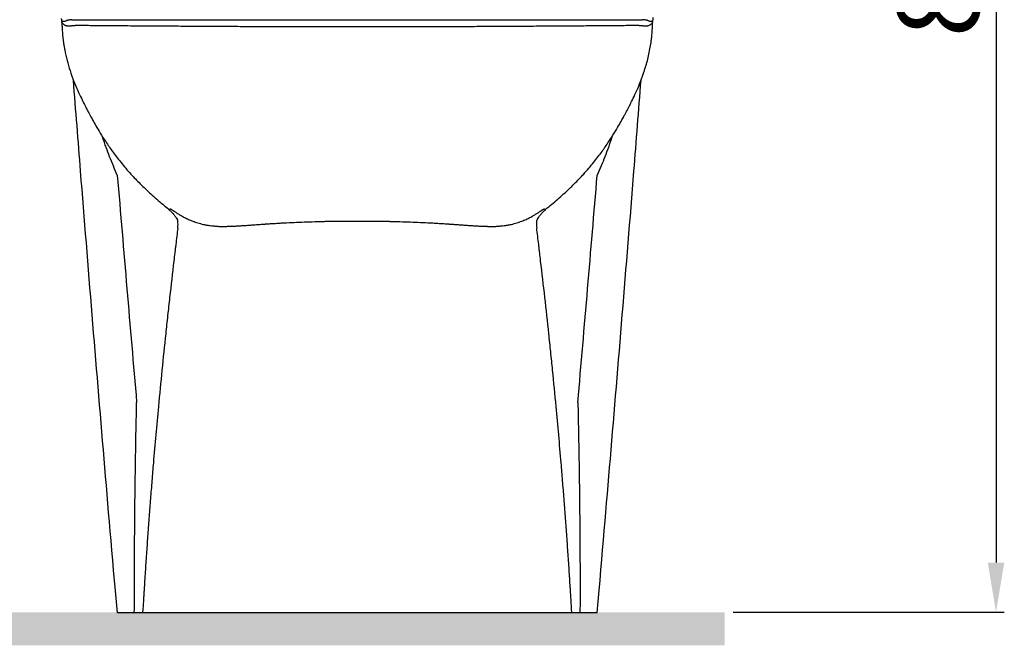
# Model space of a CAD drawing. Units: millimetres. Extents: x -170 to 3532, y -85 to 3925.
# Drawn here: x 198 to 794, y 2872 to 3250 of the extents above; entities that cross this region are included whole.
import ezdxf

# ---------------------------------------------------------------- set-up
doc = ezdxf.new("R2010")
doc.units = ezdxf.units.MM
doc.header["$LTSCALE"] = 70
doc.layers.add('1', color=7, linetype='Continuous')
doc.styles.add('ISO Proportional', font='isocpeur.ttf')
doc.dimstyles.new('BİEN_kat$0', dxfattribs={"dimscale": 0, "dimtxt": 50, "dimasz": 30, "dimexe": 5, "dimexo": 5, "dimgap": 10, "dimtad": 1, "dimdec": 0, "dimzin": 9, "dimdsep": 46, "dimtxsty": 'ISO Proportional', "dimcen": 5, "dimadec": 1, "dimazin": 2, "dimtfac": 1, "dimtdec": 0, "dimtofl": 0, "dimtmove": 0, "dimatfit": 2, "dimfxl": 1, "dimtolj": 1, "dimtzin": 0, "dimarcsym": 1})

# ---------------------------------------------------------------- blocks, each defined once
blk = doc.blocks.new('*D143')
at = {"color": 0, "linetype": 'ByBlock', "lineweight": -2, "transparency": 16777216}
for p, q in [((403.42, 3700.64), (793.68, 3700.64)), ((788.68, 3670.64), (788.68, 2921.67)), ((629.53, 2891.67), (793.68, 2891.67))]:
    blk.add_line(p, q, dxfattribs=at)
at = {"color": 0, "linetype": 'ByBlock', "transparency": 16777216}
for points in [[(783.68, 3670.64), (793.68, 3670.64), (788.68, 3700.64)], [(783.68, 2921.67), (793.68, 2921.67), (788.68, 2891.67)]]:
    blk.add_solid(points, dxfattribs=at)
at = {"layer": 'Defpoints', "color": 0, "linetype": 'ByBlock', "transparency": 16777216}
for p in [(398.42, 3700.64, 0), (624.53, 2891.67, 0), (788.68, 2891.67)]:
    blk.add_point(p, dxfattribs=at)
at = {"color": 0, "linetype": 'ByBlock', "lineweight": 13, "transparency": 16777216, "insert": (753.68, 3296.15), "char_height": 50, "attachment_point": 5, "rotation": 90, "style": 'ISO Proportional'}
blk.add_mtext('\\A1;810', dxfattribs=at)

msp = doc.modelspace()

# ---------------------------------------------------------------- hatches: boundary and pattern name
at = {"linetype": 'ByBlock', "lineweight": -2}
msp.add_hatch(color=0, dxfattribs=at).paths.add_polyline_path([(624.53, 2871.67), (624.53, 2891.67), (175.65, 2891.67), (175.65, 2871.67)])

# ---------------------------------------------------------------- linework, layer by layer
at = {"color": 0, "linetype": 'ByBlock', "lineweight": -2}
for p, q in [((229.4, 3250.07), (574.75, 3250.07)), ((547.25, 2891.39), (256.9, 2891.39))]:
    msp.add_line(p, q, dxfattribs=at)
at = {"layer": '1', "color": 0, "linetype": 'ByBlock', "lineweight": -2}
for centre, major_axis, start_param, end_param in [((273.6, 3126.44), (-19.27, -5.34), 2.752654, 2.971499), ((530.54, 3126.44), (-19.27, 5.34), 0.170061, 0.388938)]:
    msp.add_ellipse(centre, major_axis=major_axis, ratio=0.998661, start_param=start_param, end_param=end_param, dxfattribs=at)
for points, knots in [([(222.95, 3250.95), (222.95, 3250.88), (222.96, 3250.69), (223.01, 3250.27), (223.06, 3249.91), (223.13, 3249.64), (223.14, 3249.62)], [0, 0, 0, 0, 0.27558, 0.661744, 0.972818, 1, 1, 1, 1]), ([(225.87, 3249.39), (225.74, 3249.31), (225.61, 3249.24), (225.21, 3249.11), (224.93, 3249.06), (224.46, 3249.03), (224.25, 3249.05), (223.96, 3249.11), (223.86, 3249.14), (223.62, 3249.23), (223.49, 3249.3), (223.29, 3249.44), (223.22, 3249.51), (223.16, 3249.6), (223.14, 3249.62), (223.14, 3249.64)], [0, 0, 0, 0, 0.117295, 0.117295, 0.303096, 0.303096, 0.481035, 0.481035, 0.586578, 0.586578, 0.762338, 0.762338, 0.927127, 0.927127, 1, 1, 1, 1]), ([(223.14, 3249.62), (223.15, 3249.61), (223.17, 3249.54), (223.23, 3249.27), (223.26, 3248.91), (223.31, 3248.1)], [0, 0, 0, 0, 0.01055, 0.550197, 1, 1, 1, 1]), ([(228.04, 3246.19), (227.97, 3246.18), (227.91, 3246.17), (227.81, 3246.16), (227.78, 3246.16), (227.71, 3246.15), (227.68, 3246.15), (227.51, 3246.15), (227.37, 3246.15), (227.09, 3246.17), (226.94, 3246.19), (226.72, 3246.22), (226.64, 3246.23), (226.5, 3246.26), (226.43, 3246.27), (226.28, 3246.31), (226.21, 3246.32), (226.07, 3246.36), (225.87, 3246.42), (225.54, 3246.54), (225.3, 3246.66), (225.07, 3246.78), (224.96, 3246.84), (224.64, 3247.05), (224.45, 3247.19), (224.19, 3247.43), (224.1, 3247.5), (223.95, 3247.67), (223.88, 3247.75), (223.75, 3247.91), (223.69, 3247.99), (223.58, 3248.15), (223.53, 3248.23), (223.44, 3248.38), (223.4, 3248.45), (223.35, 3248.55), (223.34, 3248.58), (223.31, 3248.64), (223.3, 3248.67), (223.28, 3248.72), (223.27, 3248.75), (223.27, 3248.77)], [0, 0, 0, 0, 0.0296033, 0.0296033, 0.044405, 0.044405, 0.0592066, 0.0592066, 0.1184133, 0.1184133, 0.1776199, 0.1776199, 0.2072232, 0.2072232, 0.2368265, 0.2368265, 0.2664298, 0.2664298, 0.2960331, 0.3552398, 0.4144464, 0.4144464, 0.473653, 0.473653, 0.5920663, 0.5920663, 0.6512729, 0.6512729, 0.7104795, 0.7104795, 0.7696862, 0.7696862, 0.8288928, 0.8288928, 0.8880994, 0.8880994, 0.9177028, 0.9177028, 0.9473061, 0.9473061, 0.9823813, 0.9823813, 0.9823813, 0.9823813]), ([(223.31, 3248.1), (223.33, 3247.18), (223.41, 3245.36), (223.56, 3242.81), (223.76, 3240.47), (224, 3238.31), (224.29, 3236.17), (224.62, 3234.06), (225.25, 3230.5), (226.36, 3225.57), (228.23, 3219.17), (230.43, 3213.06), (232.77, 3207.48), (234.93, 3202.84), (236.55, 3199.55), (237.68, 3197.35), (238.37, 3196.02), (238.97, 3194.88), (239.65, 3193.6), (240.61, 3191.81), (242.06, 3189.17), (244.06, 3185.63), (246.67, 3181.24), (249.97, 3176.03), (254.07, 3170.09), (259.11, 3163.53), (264.72, 3157), (270.82, 3150.64), (277.28, 3144.54), (283.1, 3139.45), (286.79, 3136.47), (288.03, 3135.49)], [0, 0, 0, 0, 0.020741, 0.040855, 0.057238, 0.073446, 0.089545, 0.105536, 0.12142, 0.170633, 0.218778, 0.270906, 0.316264, 0.354566, 0.385799, 0.398757, 0.40994, 0.419347, 0.427792, 0.442446, 0.464984, 0.495396, 0.533664, 0.57977, 0.633715, 0.695519, 0.765162, 0.8265, 0.892895, 0.964491, 1, 1, 1, 1]), ([(229.4, 3250.07), (229.22, 3250.06), (229.05, 3250.05), (228.73, 3250.03), (228.58, 3250.02), (228.16, 3249.98), (227.9, 3249.96), (227.46, 3249.9), (227.27, 3249.88), (227.02, 3249.83), (226.94, 3249.81), (226.83, 3249.79), (226.8, 3249.78), (226.73, 3249.77), (226.57, 3249.73), (226.45, 3249.69), (226.28, 3249.62), (226.21, 3249.59), (226.12, 3249.55), (226.09, 3249.53), (226.04, 3249.5), (226.02, 3249.49), (225.95, 3249.45), (225.91, 3249.42), (225.87, 3249.39)], [0, 0, 0, 0, 0.0625, 0.0625, 0.125, 0.125, 0.25, 0.25, 0.375, 0.375, 0.4375, 0.4375, 0.46875, 0.46875, 0.5, 0.625, 0.625, 0.75, 0.75, 0.8125, 0.8125, 0.875, 0.875, 1, 1, 1, 1]), ([(516.11, 3135.49), (517.35, 3136.47), (521.04, 3139.45), (526.86, 3144.54), (533.32, 3150.64), (539.41, 3157), (545.02, 3163.53), (550.06, 3170.09), (554.17, 3176.03), (557.47, 3181.24), (560.08, 3185.63), (562.08, 3189.17), (563.53, 3191.81), (564.55, 3193.71), (565.38, 3195.28), (566.25, 3196.94), (567.51, 3199.39), (569.21, 3202.84), (571.37, 3207.48), (573.71, 3213.06), (576.11, 3219.72), (578.26, 3227.31), (579.51, 3233.66), (580.13, 3238.25), (580.43, 3241.02), (580.67, 3244.22), (580.8, 3246.6), (580.83, 3248.02), (580.93, 3249.56)], [0, 0, 0, 0, 0.035506, 0.107095, 0.173484, 0.234816, 0.304453, 0.366251, 0.420191, 0.466292, 0.504557, 0.534966, 0.557502, 0.572154, 0.583537, 0.597262, 0.614144, 0.645374, 0.683672, 0.729026, 0.781149, 0.842598, 0.905771, 0.925986, 0.946373, 0.968082, 0.99784, 1, 1, 1, 1]), ([(578.26, 3249.39), (578.23, 3249.42), (578.19, 3249.45), (578.12, 3249.49), (578.1, 3249.5), (578.05, 3249.53), (578.02, 3249.55), (577.93, 3249.59), (577.86, 3249.62), (577.73, 3249.67), (577.69, 3249.69), (577.61, 3249.71), (577.58, 3249.72), (577.53, 3249.74), (577.44, 3249.76), (577.34, 3249.78), (577.2, 3249.81), (577.12, 3249.83), (576.87, 3249.88), (576.68, 3249.9), (576.24, 3249.96), (575.98, 3249.98), (575.56, 3250.02), (575.41, 3250.03), (575.09, 3250.05), (574.92, 3250.06), (574.74, 3250.07)], [0, 0, 0, 0, 0.125, 0.125, 0.1875, 0.1875, 0.25, 0.25, 0.375, 0.375, 0.4375, 0.4375, 0.46875, 0.46875, 0.5, 0.5625, 0.5625, 0.625, 0.625, 0.75, 0.75, 0.875, 0.875, 0.9375, 0.9375, 1, 1, 1, 1]), ([(580.88, 3248.8), (580.87, 3248.77), (580.86, 3248.73), (580.84, 3248.67), (580.82, 3248.64), (580.8, 3248.58), (580.78, 3248.55), (580.74, 3248.45), (580.7, 3248.38), (580.61, 3248.23), (580.56, 3248.15), (580.45, 3247.99), (580.39, 3247.91), (580.26, 3247.75), (580.19, 3247.67), (580.03, 3247.51), (579.95, 3247.43), (579.69, 3247.19), (579.5, 3247.05), (579.18, 3246.84), (579.07, 3246.78), (578.84, 3246.66), (578.6, 3246.54), (578.34, 3246.45), (578.13, 3246.38), (578.07, 3246.36), (577.93, 3246.32), (577.86, 3246.31), (577.71, 3246.27), (577.64, 3246.26), (577.49, 3246.23), (577.42, 3246.22), (577.2, 3246.19), (577.05, 3246.17), (576.77, 3246.15), (576.62, 3246.15), (576.46, 3246.15), (576.42, 3246.15), (576.36, 3246.16), (576.33, 3246.16), (576.23, 3246.17), (576.17, 3246.18), (576.1, 3246.19)], [0, 0, 0, 0, 0.05247, 0.05247, 0.08208, 0.08208, 0.11169, 0.11169, 0.170911, 0.170911, 0.230132, 0.230132, 0.289352, 0.289352, 0.348573, 0.348573, 0.407794, 0.407794, 0.526235, 0.526235, 0.585456, 0.585456, 0.644676, 0.703897, 0.703897, 0.733507, 0.733507, 0.763117, 0.763117, 0.792728, 0.792728, 0.822338, 0.822338, 0.881559, 0.881559, 0.940779, 0.940779, 0.955585, 0.955585, 0.97039, 0.97039, 1, 1, 1, 1]), ([(580.92, 3249.39), (580.5, 3249.22), (580.41, 3249.18), (580.15, 3249.1), (579.96, 3249.06), (579.56, 3249.04), (579.35, 3249.05), (578.89, 3249.12), (578.67, 3249.18), (578.41, 3249.31), (578.34, 3249.34), (578.26, 3249.39)], [0.2855289, 0.2855289, 0.2855289, 0.2855289, 0.4023441, 0.4023441, 0.5905633, 0.5905633, 0.7672756, 0.7672756, 0.9305419, 0.9305419, 1, 1, 1, 1]), ([(580.89, 3248.83), (580.89, 3248.82), (580.88, 3248.82), (580.88, 3248.81), (580.88, 3248.8), (580.88, 3248.8)], [0, 0, 0, 0, 0.649241, 0.649241, 1, 1, 1, 1]), ([(580.93, 3249.56), (580.95, 3249.61), (581.07, 3249.98), (581.14, 3250.55), (581.19, 3251.07), (581.19, 3251.33), (581.19, 3251.37)], [0, 0, 0, 0, 0.069802, 0.455336, 0.911675, 1, 1, 1, 1]), ([(232.57, 3246.58), (232.38, 3246.57), (232.19, 3246.56), (231.84, 3246.54), (231.67, 3246.54), (231.42, 3246.52), (231.34, 3246.52), (231.19, 3246.51), (231.11, 3246.51), (230.89, 3246.49), (230.75, 3246.48), (230.35, 3246.46), (230.11, 3246.44), (229.79, 3246.41), (229.68, 3246.4), (229.54, 3246.38), (229.5, 3246.38), (229.41, 3246.37), (229.19, 3246.35), (229.01, 3246.33), (228.81, 3246.3), (228.75, 3246.29), (228.64, 3246.28), (228.59, 3246.27), (228.43, 3246.25), (228.34, 3246.23), (228.18, 3246.21), (228.11, 3246.2), (228.04, 3246.19)], [0, 0, 0, 0, 0.0625, 0.0625, 0.125, 0.125, 0.15625, 0.15625, 0.1875, 0.1875, 0.25, 0.25, 0.375, 0.375, 0.4375, 0.4375, 0.46875, 0.46875, 0.5, 0.625, 0.625, 0.6875, 0.6875, 0.75, 0.75, 0.875, 0.875, 1, 1, 1, 1]), ([(402.07, 3245.8), (400.15, 3245.8), (398.23, 3245.8), (395.35, 3245.8), (394.39, 3245.8), (392.47, 3245.8), (391.51, 3245.8), (389.6, 3245.8), (388.64, 3245.79), (386.72, 3245.79), (385.76, 3245.79), (383.85, 3245.79), (382.89, 3245.79), (380.98, 3245.79), (380.03, 3245.79), (378.12, 3245.79), (377.17, 3245.79), (375.26, 3245.79), (374.31, 3245.79), (371.46, 3245.79), (369.57, 3245.79), (365.78, 3245.8), (363.89, 3245.8), (361.05, 3245.81), (360.11, 3245.81), (358.22, 3245.81), (357.28, 3245.82), (354.46, 3245.82), (352.58, 3245.83), (348.83, 3245.84), (346.95, 3245.85), (343.21, 3245.86), (341.34, 3245.87), (337.62, 3245.88), (335.75, 3245.89), (330.18, 3245.91), (326.47, 3245.93), (321.86, 3245.95), (320.93, 3245.96), (319.09, 3245.97), (318.17, 3245.97), (315.41, 3245.99), (313.57, 3246), (309.9, 3246.02), (308.07, 3246.03), (305.78, 3246.04), (305.32, 3246.04), (304.41, 3246.05), (303.04, 3246.06), (301.67, 3246.07), (298.95, 3246.08), (297.14, 3246.09), (293.53, 3246.12), (291.73, 3246.13), (288.14, 3246.15), (286.35, 3246.16), (283.68, 3246.18), (282.79, 3246.18), (281.01, 3246.2), (280.13, 3246.2), (275.7, 3246.23), (272.18, 3246.25), (266.96, 3246.29), (265.23, 3246.3), (263.08, 3246.32), (262.43, 3246.32), (261.79, 3246.33), (261.36, 3246.33), (261.14, 3246.33), (260.07, 3246.34), (259.22, 3246.35), (256.68, 3246.37), (255, 3246.38), (252.52, 3246.4), (251.7, 3246.41), (250.07, 3246.42), (249.26, 3246.43), (247.66, 3246.44), (246.87, 3246.45), (245.69, 3246.46), (245.3, 3246.47), (244.82, 3246.47), (244.72, 3246.47), (244.53, 3246.47), (244.43, 3246.47), (244.14, 3246.48), (243.57, 3246.48), (243, 3246.49), (242.26, 3246.49), (241.89, 3246.5), (240.79, 3246.51), (240.08, 3246.51), (239.05, 3246.52), (238.71, 3246.53), (238.05, 3246.53), (237.72, 3246.53), (236.77, 3246.54), (236.17, 3246.54), (235.45, 3246.54), (235.31, 3246.54), (235.1, 3246.55), (235.03, 3246.55), (234.89, 3246.55), (234.82, 3246.55), (234.49, 3246.55), (234.23, 3246.55), (233.72, 3246.55), (233.48, 3246.55), (233.13, 3246.56), (233.02, 3246.56), (232.79, 3246.57), (232.68, 3246.57), (232.57, 3246.58)], [0, 0, 0, 0, 0.03125, 0.03125, 0.046875, 0.046875, 0.0625, 0.0625, 0.078125, 0.078125, 0.09375, 0.09375, 0.109375, 0.109375, 0.125, 0.125, 0.140625, 0.140625, 0.15625, 0.15625, 0.1875, 0.1875, 0.21875, 0.21875, 0.234375, 0.234375, 0.25, 0.25, 0.28125, 0.28125, 0.3125, 0.3125, 0.34375, 0.34375, 0.375, 0.375, 0.4375, 0.4375, 0.453125, 0.453125, 0.46875, 0.46875, 0.5, 0.5, 0.53125, 0.53125, 0.539063, 0.539063, 0.546875, 0.5625, 0.5625, 0.59375, 0.59375, 0.625, 0.625, 0.65625, 0.65625, 0.671875, 0.671875, 0.6875, 0.6875, 0.75, 0.75, 0.78125, 0.78125, 0.789063, 0.792969, 0.792969, 0.796875, 0.796875, 0.8125, 0.8125, 0.84375, 0.84375, 0.859375, 0.859375, 0.875, 0.875, 0.890625, 0.890625, 0.898438, 0.898438, 0.900391, 0.900391, 0.902344, 0.902344, 0.90625, 0.914063, 0.914063, 0.921875, 0.921875, 0.9375, 0.9375, 0.945313, 0.945313, 0.953125, 0.953125, 0.96875, 0.96875, 0.972656, 0.972656, 0.974609, 0.974609, 0.976563, 0.976563, 0.984375, 0.984375, 0.992188, 0.992188, 0.996094, 0.996094, 1, 1, 1, 1]), ([(571.57, 3246.58), (571.46, 3246.57), (571.35, 3246.57), (571.12, 3246.56), (571.01, 3246.56), (570.66, 3246.55), (570.42, 3246.55), (569.91, 3246.55), (569.65, 3246.55), (569.31, 3246.55), (569.25, 3246.55), (569.11, 3246.55), (569.04, 3246.55), (568.83, 3246.54), (568.69, 3246.54), (567.97, 3246.54), (567.37, 3246.54), (566.41, 3246.53), (566.09, 3246.53), (565.43, 3246.53), (565.09, 3246.52), (564.06, 3246.51), (563.35, 3246.51), (562.25, 3246.5), (561.88, 3246.49), (561.14, 3246.49), (560.57, 3246.48), (560, 3246.48), (559.71, 3246.47), (559.61, 3246.47), (559.42, 3246.47), (558.94, 3246.47), (558.45, 3246.46), (557.27, 3246.45), (556.48, 3246.44), (554.88, 3246.43), (554.07, 3246.42), (552.44, 3246.41), (551.62, 3246.4), (549.14, 3246.38), (547.46, 3246.37), (544.92, 3246.35), (544.06, 3246.34), (542.99, 3246.33), (542.78, 3246.33), (542.35, 3246.33), (541.71, 3246.32), (541.06, 3246.32), (538.91, 3246.3), (537.18, 3246.29), (531.96, 3246.25), (528.44, 3246.23), (524.01, 3246.2), (523.13, 3246.2), (521.35, 3246.18), (520.46, 3246.18), (517.79, 3246.16), (516, 3246.15), (512.41, 3246.13), (510.61, 3246.12), (507, 3246.09), (505.19, 3246.08), (502.46, 3246.07), (501.55, 3246.06), (500.19, 3246.05), (499.73, 3246.05), (498.82, 3246.04), (498.36, 3246.04), (496.07, 3246.03), (494.24, 3246.02), (490.57, 3246), (488.73, 3245.99), (485.97, 3245.97), (485.05, 3245.97), (483.21, 3245.96), (482.28, 3245.95), (477.67, 3245.93), (473.96, 3245.91), (468.39, 3245.89), (466.52, 3245.88), (462.79, 3245.87), (460.93, 3245.86), (457.19, 3245.85), (455.31, 3245.84), (451.56, 3245.83), (449.68, 3245.82), (446.86, 3245.82), (445.91, 3245.81), (444.03, 3245.81), (443.09, 3245.81), (440.25, 3245.8), (438.36, 3245.8), (434.57, 3245.79), (432.68, 3245.79), (429.83, 3245.79), (428.87, 3245.79), (426.97, 3245.79), (426.02, 3245.79), (424.11, 3245.79), (423.16, 3245.79), (421.25, 3245.79), (420.29, 3245.79), (418.38, 3245.79), (417.42, 3245.79), (415.5, 3245.79), (414.54, 3245.8), (412.62, 3245.8), (411.67, 3245.8), (409.75, 3245.8), (408.79, 3245.8), (405.91, 3245.8), (403.99, 3245.8), (402.07, 3245.8)], [0, 0, 0, 0, 0.003906, 0.003906, 0.007812, 0.007812, 0.015625, 0.015625, 0.023438, 0.023438, 0.025391, 0.025391, 0.027344, 0.027344, 0.03125, 0.03125, 0.046875, 0.046875, 0.054687, 0.054687, 0.0625, 0.0625, 0.078125, 0.078125, 0.085937, 0.085937, 0.09375, 0.097656, 0.097656, 0.099609, 0.099609, 0.101562, 0.109375, 0.109375, 0.125, 0.125, 0.140625, 0.140625, 0.15625, 0.15625, 0.1875, 0.1875, 0.203125, 0.203125, 0.207031, 0.207031, 0.210937, 0.21875, 0.21875, 0.25, 0.25, 0.3125, 0.3125, 0.328125, 0.328125, 0.34375, 0.34375, 0.375, 0.375, 0.40625, 0.40625, 0.4375, 0.4375, 0.453125, 0.453125, 0.460937, 0.460937, 0.46875, 0.46875, 0.5, 0.5, 0.53125, 0.53125, 0.546875, 0.546875, 0.5625, 0.5625, 0.625, 0.625, 0.65625, 0.65625, 0.6875, 0.6875, 0.71875, 0.71875, 0.75, 0.75, 0.765625, 0.765625, 0.78125, 0.78125, 0.8125, 0.8125, 0.84375, 0.84375, 0.859375, 0.859375, 0.875, 0.875, 0.890625, 0.890625, 0.90625, 0.90625, 0.921875, 0.921875, 0.9375, 0.9375, 0.953125, 0.953125, 0.96875, 0.96875, 1, 1, 1, 1]), ([(576.1, 3246.19), (576.03, 3246.2), (575.96, 3246.21), (575.79, 3246.23), (575.7, 3246.25), (575.55, 3246.27), (575.5, 3246.28), (575.39, 3246.29), (575.33, 3246.3), (575.13, 3246.33), (574.99, 3246.34), (574.78, 3246.37), (574.73, 3246.37), (574.64, 3246.38), (574.6, 3246.38), (574.45, 3246.4), (574.35, 3246.41), (574.03, 3246.44), (573.79, 3246.46), (573.39, 3246.48), (573.25, 3246.49), (573.03, 3246.51), (572.95, 3246.51), (572.79, 3246.52), (572.71, 3246.52), (572.47, 3246.54), (572.3, 3246.54), (571.94, 3246.56), (571.76, 3246.57), (571.57, 3246.58)], [0, 0, 0, 0, 0.125, 0.125, 0.25, 0.25, 0.3125, 0.3125, 0.375, 0.375, 0.5, 0.5, 0.53125, 0.53125, 0.5625, 0.5625, 0.625, 0.625, 0.75, 0.75, 0.8125, 0.8125, 0.84375, 0.84375, 0.875, 0.875, 0.9375, 0.9375, 1, 1, 1, 1]), ([(580.74, 3245.63), (580.74, 3245.63), (580.74, 3245.62), (580.74, 3245.63), (580.73, 3245.6), (580.74, 3245.61), (580.73, 3245.59), (580.73, 3245.59), (580.73, 3245.59), (580.73, 3245.59), (580.73, 3245.59), (580.73, 3245.59), (580.73, 3245.58), (580.73, 3245.59), (580.73, 3245.58), (580.73, 3245.58), (580.73, 3245.58), (580.73, 3245.58), (580.73, 3245.58), (580.73, 3245.58), (580.73, 3245.57), (580.73, 3245.58), (580.73, 3245.57), (580.73, 3245.57), (580.73, 3245.57), (580.73, 3245.57), (580.73, 3245.57), (580.73, 3245.57), (580.73, 3245.57), (580.73, 3245.57), (580.73, 3245.57), (580.73, 3245.57), (580.73, 3245.57), (580.73, 3245.57), (580.73, 3245.57), (580.73, 3245.57), (580.73, 3245.57), (580.73, 3245.57), (580.73, 3245.57), (580.73, 3245.57), (580.73, 3245.57), (580.73, 3245.57), (580.73, 3245.57), (580.73, 3245.57), (580.73, 3245.57), (580.73, 3245.57), (580.73, 3245.57), (580.73, 3245.57), (580.73, 3245.57), (580.73, 3245.57)], [0.195628766, 0.195628766, 0.195628766, 0.195628766, 0.196725949, 0.196725949, 0.198843368, 0.198843368, 0.200948141, 0.200948141, 0.201293987, 0.201293987, 0.201639396, 0.201639396, 0.201984371, 0.201984371, 0.202328911, 0.202328911, 0.202673019, 0.202673019, 0.203016696, 0.203016696, 0.203359943, 0.203359943, 0.20370276, 0.20370276, 0.20404515, 0.20404515, 0.204101531, 0.204101531, 0.204157897, 0.204157897, 0.204214249, 0.204214249, 0.204270587, 0.204270587, 0.204326911, 0.204326911, 0.204383221, 0.204383221, 0.204439516, 0.204439516, 0.204448792, 0.204448792, 0.204458068, 0.204458068, 0.204467343, 0.204467343, 0.204476618, 0.204476618, 0.204485893, 0.204485893, 0.204485893, 0.204485893]), ([(256.9, 2891.39), (253.7, 2927.33), (251.26, 2955.94), (246.42, 3013.55), (244.01, 3042.55), (239.27, 3100.55), (236.93, 3129.55), (233.17, 3176.87), (231.73, 3195.19), (230.3, 3213.5)], [0.003641, 0.003641, 0.003641, 0.003641, 0.2753825, 0.2753825, 0.550765, 0.550765, 0.8261476, 0.8261476, 1, 1, 1, 1]), ([(547.25, 2891.39), (550.49, 2928), (552.9, 2956.27), (557.72, 3013.55), (560.13, 3042.55), (564.87, 3100.55), (567.21, 3129.55), (570.97, 3176.87), (572.41, 3195.19), (573.83, 3213.5)], [0.0068121, 0.0068121, 0.0068121, 0.0068121, 0.2753825, 0.2753825, 0.550765, 0.550765, 0.8261476, 0.8261476, 1, 1, 1, 1]), ([(256.85, 3156.1), (255.21, 3159.8), (253.66, 3163.52), (251.48, 3169.14), (250.78, 3171.02), (249.75, 3173.85), (249.42, 3174.79), (248.76, 3176.69), (248.43, 3177.63), (248.01, 3178.87), (247.91, 3179.16), (247.82, 3179.45)], [0, 0, 0, 0, 0.481696, 0.481696, 0.722543, 0.722543, 0.842967, 0.842967, 0.963391, 0.963391, 1, 1, 1, 1]), ([(556.35, 3179.52), (556.23, 3179.19), (556.12, 3178.85), (555.68, 3177.56), (555.36, 3176.62), (554.7, 3174.73), (554.37, 3173.79), (553.35, 3170.97), (552.64, 3169.1), (550.46, 3163.49), (548.92, 3159.79), (547.29, 3156.1)], [0, 0, 0, 0, 0.042776, 0.042776, 0.162429, 0.162429, 0.282082, 0.282082, 0.521388, 0.521388, 1, 1, 1, 1]), ([(288, 3135.45), (288.01, 3135.41), (288.01, 3135.38), (288.02, 3135.29), (288.03, 3135.25), (288.06, 3135.2), (288.06, 3135.18), (288.08, 3135.16), (288.09, 3135.15), (288.1, 3135.14)], [0, 0, 0, 0, 0.27926, 0.27926, 0.649631, 0.649631, 0.834817, 0.834817, 1, 1, 1, 1]), ([(288.08, 3135.13), (288.33, 3134.95), (289.13, 3134.33), (290.27, 3133.18), (291.48, 3131.76), (292.46, 3130.34), (293.09, 3129.26), (293.41, 3128.64), (293.5, 3128.45)], [0, 0, 0, 0, 0.0307622, 0.101626, 0.1716647, 0.2414093, 0.3116232, 0.3436494, 0.3436494, 0.3436494, 0.3436494]), ([(288.1, 3135.14), (288.1, 3135.13), (288.11, 3135.12), (288.13, 3135.12), (288.15, 3135.11), (288.16, 3135.1), (288.2, 3135.1), (288.23, 3135.1), (288.28, 3135.12), (288.3, 3135.12), (288.33, 3135.14), (288.35, 3135.14), (288.38, 3135.16), (288.4, 3135.17), (288.43, 3135.19), (288.45, 3135.2), (288.5, 3135.24), (288.53, 3135.26), (288.59, 3135.32), (288.62, 3135.35), (288.67, 3135.41), (288.7, 3135.44), (288.74, 3135.49), (288.75, 3135.5), (288.77, 3135.54), (288.79, 3135.56), (288.8, 3135.59), (288.81, 3135.6), (288.82, 3135.61), (288.84, 3135.63), (288.85, 3135.65), (288.89, 3135.66), (288.91, 3135.67), (288.97, 3135.66), (289.01, 3135.65), (289.11, 3135.62), (289.17, 3135.59), (289.3, 3135.53), (289.45, 3135.44), (289.65, 3135.32), (289.82, 3135.22), (289.87, 3135.18), (290, 3135.1), (290.06, 3135.06), (290.26, 3134.93), (290.41, 3134.83), (290.65, 3134.68), (290.73, 3134.62), (290.85, 3134.54), (290.9, 3134.51), (290.98, 3134.45), (291.03, 3134.42), (291.16, 3134.33), (291.25, 3134.27), (291.44, 3134.15), (291.53, 3134.08), (291.83, 3133.88), (292.04, 3133.75), (292.37, 3133.53), (292.48, 3133.45), (292.71, 3133.3), (293.07, 3133.07), (293.45, 3132.82), (294.25, 3132.32), (294.84, 3131.96), (295.64, 3131.5), (295.8, 3131.41), (296.05, 3131.27), (296.13, 3131.22), (296.3, 3131.13), (296.73, 3130.89), (297.18, 3130.66), (298.28, 3130.09), (299.07, 3129.71), (300.32, 3129.15), (300.75, 3128.97), (301.64, 3128.6), (302.09, 3128.42), (303.03, 3128.06), (303.51, 3127.88), (304.5, 3127.54), (305.01, 3127.37), (306.04, 3127.05), (306.57, 3126.89), (307.65, 3126.6), (308.2, 3126.46), (308.9, 3126.3), (309.04, 3126.27), (309.33, 3126.21), (309.47, 3126.18), (309.9, 3126.09), (310.47, 3125.98), (311.05, 3125.88), (311.63, 3125.78), (311.93, 3125.74), (312.81, 3125.61), (313.41, 3125.53), (314.16, 3125.45), (314.31, 3125.43), (314.62, 3125.4), (314.77, 3125.39), (315.22, 3125.34), (315.53, 3125.32), (316, 3125.28), (316.15, 3125.26), (316.47, 3125.24), (316.63, 3125.22), (316.95, 3125.2), (317.11, 3125.19), (317.44, 3125.17), (317.61, 3125.16), (318.12, 3125.13), (318.47, 3125.11), (319, 3125.1), (319.18, 3125.09), (319.46, 3125.09), (319.55, 3125.09), (319.74, 3125.08), (319.83, 3125.08), (320.11, 3125.08), (320.3, 3125.08), (320.59, 3125.08), (320.69, 3125.08), (320.88, 3125.08), (320.98, 3125.08), (321.27, 3125.09), (321.47, 3125.09), (321.86, 3125.09), (322.26, 3125.1), (322.66, 3125.11), (323.06, 3125.12), (323.26, 3125.12), (323.86, 3125.14), (324.27, 3125.15), (325.09, 3125.18), (325.5, 3125.2), (326.02, 3125.21), (326.12, 3125.22), (326.33, 3125.23), (326.64, 3125.24), (326.96, 3125.25), (327.59, 3125.28), (328.01, 3125.3), (328.85, 3125.34), (329.27, 3125.36), (330.55, 3125.43), (331.41, 3125.48), (332.71, 3125.56), (333.14, 3125.59), (333.8, 3125.64), (334.02, 3125.65), (334.46, 3125.68), (334.68, 3125.69), (335.79, 3125.77), (336.68, 3125.83), (338.49, 3125.96), (339.41, 3126.03), (340.79, 3126.13), (341.26, 3126.16), (341.96, 3126.21), (342.19, 3126.23), (342.66, 3126.26), (342.89, 3126.28), (344.07, 3126.37), (345.03, 3126.43), (346.11, 3126.51), (346.23, 3126.52), (346.47, 3126.53), (346.59, 3126.54), (346.95, 3126.56), (347.68, 3126.61), (348.41, 3126.66), (349.87, 3126.76), (350.85, 3126.82), (352.82, 3126.94), (353.81, 3127), (355.8, 3127.11), (356.79, 3127.17), (359.8, 3127.33), (361.82, 3127.43), (365.9, 3127.62), (367.96, 3127.7), (372.1, 3127.86), (374.2, 3127.93), (377.36, 3128.02), (378.42, 3128.05), (380.01, 3128.09), (380.54, 3128.1), (381.34, 3128.12), (381.61, 3128.13), (382.14, 3128.14), (382.41, 3128.15), (383.75, 3128.18), (384.82, 3128.2), (386.43, 3128.23), (386.97, 3128.24), (388.05, 3128.25), (388.58, 3128.26), (391.27, 3128.29), (393.43, 3128.31), (397.74, 3128.33), (399.9, 3128.34), (402.07, 3128.33)], [0, 0, 0, 0, 0.001419, 0.014558, 0.014558, 0.027698, 0.027698, 0.053976, 0.053976, 0.067115, 0.067115, 0.080255, 0.080255, 0.093394, 0.093394, 0.106533, 0.106533, 0.132811, 0.132811, 0.15909, 0.15909, 0.185368, 0.185368, 0.198508, 0.198508, 0.211647, 0.218216, 0.218216, 0.224786, 0.224786, 0.237925, 0.237925, 0.251064, 0.251064, 0.264204, 0.264204, 0.277343, 0.277343, 0.290482, 0.303621, 0.303621, 0.310191, 0.310191, 0.31676, 0.31676, 0.3299, 0.3299, 0.336469, 0.336469, 0.339754, 0.339754, 0.343039, 0.343039, 0.349609, 0.349609, 0.356178, 0.356178, 0.369317, 0.369317, 0.375887, 0.375887, 0.382457, 0.395596, 0.395596, 0.421874, 0.421874, 0.428444, 0.428444, 0.431729, 0.431729, 0.435013, 0.448153, 0.448153, 0.474431, 0.474431, 0.48757, 0.48757, 0.50071, 0.50071, 0.513849, 0.513849, 0.526988, 0.526988, 0.540127, 0.540127, 0.553266, 0.553266, 0.556551, 0.556551, 0.559836, 0.559836, 0.566406, 0.572975, 0.572975, 0.579545, 0.579545, 0.592684, 0.592684, 0.595969, 0.595969, 0.599254, 0.599254, 0.605823, 0.605823, 0.609108, 0.609108, 0.612393, 0.612393, 0.615678, 0.615678, 0.618963, 0.618963, 0.625532, 0.625532, 0.628817, 0.628817, 0.630459, 0.630459, 0.632102, 0.632102, 0.635387, 0.635387, 0.637029, 0.637029, 0.638671, 0.638671, 0.641956, 0.641956, 0.645241, 0.648526, 0.648526, 0.651811, 0.651811, 0.65838, 0.65838, 0.66495, 0.66495, 0.666592, 0.666592, 0.668235, 0.671519, 0.671519, 0.678089, 0.678089, 0.684659, 0.684659, 0.697798, 0.697798, 0.704368, 0.704368, 0.707652, 0.707652, 0.710937, 0.710937, 0.724076, 0.724076, 0.737216, 0.737216, 0.743785, 0.743785, 0.74707, 0.74707, 0.750355, 0.750355, 0.763494, 0.763494, 0.765136, 0.765136, 0.766779, 0.766779, 0.770064, 0.776633, 0.776633, 0.789772, 0.789772, 0.802912, 0.802912, 0.816051, 0.816051, 0.842329, 0.842329, 0.868608, 0.868608, 0.894886, 0.894886, 0.908025, 0.908025, 0.914595, 0.914595, 0.91788, 0.91788, 0.921165, 0.921165, 0.934304, 0.934304, 0.940874, 0.940874, 0.947443, 0.947443, 0.973722, 0.973722, 1, 1, 1, 1]), ([(402.07, 3128.33), (404.23, 3128.34), (406.4, 3128.33), (410.71, 3128.31), (412.87, 3128.29), (415.56, 3128.26), (416.09, 3128.25), (417.17, 3128.24), (417.7, 3128.23), (419.31, 3128.2), (420.39, 3128.18), (421.73, 3128.15), (421.99, 3128.14), (422.53, 3128.13), (422.8, 3128.12), (423.6, 3128.1), (425.19, 3128.06), (426.78, 3128.02), (429.94, 3127.93), (432.03, 3127.86), (436.18, 3127.7), (438.24, 3127.62), (442.32, 3127.43), (444.34, 3127.33), (447.34, 3127.17), (448.34, 3127.11), (450.33, 3127), (451.32, 3126.94), (453.29, 3126.82), (454.27, 3126.76), (455.73, 3126.66), (456.21, 3126.63), (456.94, 3126.58), (457.18, 3126.56), (457.55, 3126.54), (457.67, 3126.53), (457.91, 3126.52), (458.99, 3126.44), (460.07, 3126.37), (461.25, 3126.28), (461.48, 3126.26), (461.95, 3126.23), (462.18, 3126.21), (462.88, 3126.16), (463.35, 3126.13), (464.73, 3126.03), (465.65, 3125.96), (467.45, 3125.83), (468.35, 3125.77), (469.46, 3125.69), (469.68, 3125.68), (470.12, 3125.65), (470.34, 3125.64), (471, 3125.59), (471.43, 3125.56), (472.73, 3125.48), (473.59, 3125.43), (474.87, 3125.36), (475.29, 3125.34), (476.13, 3125.3), (476.55, 3125.28), (477.18, 3125.25), (477.39, 3125.24), (477.7, 3125.23), (477.81, 3125.23), (478.01, 3125.22), (478.12, 3125.21), (478.64, 3125.2), (479.05, 3125.18), (479.87, 3125.15), (480.28, 3125.14), (480.88, 3125.12), (481.08, 3125.12), (481.48, 3125.11), (481.88, 3125.1), (482.28, 3125.09), (482.67, 3125.09), (482.87, 3125.09), (483.16, 3125.08), (483.26, 3125.08), (483.45, 3125.08), (483.55, 3125.08), (483.84, 3125.08), (484.03, 3125.08), (484.31, 3125.08), (484.4, 3125.08), (484.59, 3125.09), (484.68, 3125.09), (484.96, 3125.09), (485.14, 3125.1), (485.67, 3125.11), (486.02, 3125.13), (486.53, 3125.16), (486.69, 3125.17), (487.02, 3125.19), (487.19, 3125.2), (487.51, 3125.22), (487.67, 3125.24), (487.98, 3125.26), (488.14, 3125.28), (488.61, 3125.32), (488.91, 3125.34), (489.37, 3125.39), (489.52, 3125.4), (489.82, 3125.43), (489.97, 3125.45), (490.73, 3125.53), (491.33, 3125.61), (492.21, 3125.74), (492.51, 3125.78), (493.09, 3125.88), (493.67, 3125.98), (494.24, 3126.09), (494.67, 3126.18), (494.81, 3126.21), (495.1, 3126.27), (495.24, 3126.3), (495.94, 3126.46), (496.49, 3126.6), (497.57, 3126.89), (498.1, 3127.05), (499.13, 3127.37), (499.64, 3127.54), (500.63, 3127.88), (501.11, 3128.06), (502.05, 3128.42), (502.5, 3128.6), (503.39, 3128.97), (503.82, 3129.15), (505.07, 3129.71), (505.86, 3130.09), (506.96, 3130.66), (507.32, 3130.85), (507.75, 3131.08), (507.83, 3131.13), (508, 3131.22), (508.09, 3131.27), (508.34, 3131.41), (508.5, 3131.5), (509.3, 3131.96), (509.88, 3132.32), (510.69, 3132.82), (510.95, 3132.99), (511.31, 3133.22), (511.43, 3133.3), (511.66, 3133.45), (511.77, 3133.53), (512.1, 3133.75), (512.31, 3133.88), (512.61, 3134.08), (512.7, 3134.15), (512.89, 3134.27), (512.98, 3134.33), (513.11, 3134.42), (513.16, 3134.45), (513.24, 3134.51), (513.29, 3134.54), (513.41, 3134.62), (513.49, 3134.68), (513.73, 3134.83), (513.88, 3134.93), (514.08, 3135.06), (514.14, 3135.1), (514.26, 3135.18), (514.32, 3135.22), (514.49, 3135.32), (514.68, 3135.44), (514.84, 3135.53), (514.97, 3135.59), (515.03, 3135.62), (515.13, 3135.65), (515.17, 3135.66), (515.23, 3135.67), (515.25, 3135.66), (515.29, 3135.65), (515.3, 3135.63), (515.32, 3135.61), (515.33, 3135.6), (515.34, 3135.59), (515.35, 3135.56), (515.37, 3135.54), (515.39, 3135.5), (515.4, 3135.49), (515.44, 3135.44), (515.46, 3135.41), (515.52, 3135.35), (515.55, 3135.32), (515.61, 3135.26), (515.64, 3135.24), (515.69, 3135.2), (515.71, 3135.19), (515.74, 3135.17), (515.76, 3135.16), (515.79, 3135.14), (515.81, 3135.14), (515.84, 3135.12), (515.86, 3135.12), (515.9, 3135.1), (515.93, 3135.1), (515.97, 3135.1), (515.99, 3135.11), (516.01, 3135.12), (516.03, 3135.12), (516.04, 3135.13), (516.04, 3135.14)], [0, 0, 0, 0, 0.02628, 0.02628, 0.05256, 0.05256, 0.05913, 0.05913, 0.0657, 0.0657, 0.078839, 0.078839, 0.082124, 0.082124, 0.085409, 0.085409, 0.091979, 0.105119, 0.105119, 0.131399, 0.131399, 0.157679, 0.157679, 0.183959, 0.183959, 0.197099, 0.197099, 0.210239, 0.210239, 0.223379, 0.223379, 0.229949, 0.229949, 0.233233, 0.233233, 0.234876, 0.234876, 0.236518, 0.249658, 0.249658, 0.252943, 0.252943, 0.256228, 0.256228, 0.262798, 0.262798, 0.275938, 0.275938, 0.289078, 0.289078, 0.292363, 0.292363, 0.295648, 0.295648, 0.302218, 0.302218, 0.315358, 0.315358, 0.321928, 0.321928, 0.328498, 0.328498, 0.331783, 0.331783, 0.333425, 0.333425, 0.335068, 0.335068, 0.341638, 0.341638, 0.348208, 0.348208, 0.351493, 0.351493, 0.354778, 0.358063, 0.358063, 0.361348, 0.361348, 0.36299, 0.36299, 0.364633, 0.364633, 0.367918, 0.367918, 0.36956, 0.36956, 0.371203, 0.371203, 0.374488, 0.374488, 0.381058, 0.381058, 0.384342, 0.384342, 0.387627, 0.387627, 0.390912, 0.390912, 0.394197, 0.394197, 0.400767, 0.400767, 0.404052, 0.404052, 0.407337, 0.407337, 0.420477, 0.420477, 0.427047, 0.427047, 0.433617, 0.440187, 0.440187, 0.443472, 0.443472, 0.446757, 0.446757, 0.459897, 0.459897, 0.473037, 0.473037, 0.486177, 0.486177, 0.499317, 0.499317, 0.512457, 0.512457, 0.525597, 0.525597, 0.551876, 0.551876, 0.565016, 0.565016, 0.568301, 0.568301, 0.571586, 0.571586, 0.578156, 0.578156, 0.604436, 0.604436, 0.617576, 0.617576, 0.624146, 0.624146, 0.630716, 0.630716, 0.643856, 0.643856, 0.650426, 0.650426, 0.656996, 0.656996, 0.660281, 0.660281, 0.663566, 0.663566, 0.670136, 0.670136, 0.683276, 0.683276, 0.689846, 0.689846, 0.696415, 0.696415, 0.709555, 0.722695, 0.722695, 0.735835, 0.735835, 0.748975, 0.748975, 0.762115, 0.762115, 0.775255, 0.775255, 0.781825, 0.781825, 0.788395, 0.801535, 0.801535, 0.814675, 0.814675, 0.840955, 0.840955, 0.867234, 0.867234, 0.893514, 0.893514, 0.906654, 0.906654, 0.919794, 0.919794, 0.932934, 0.932934, 0.946074, 0.946074, 0.972354, 0.972354, 0.985494, 0.985494, 0.998633, 1, 1, 1, 1]), ([(510.64, 3128.45), (510.78, 3128.75), (511.17, 3129.48), (511.93, 3130.73), (512.98, 3132.17), (514.28, 3133.6), (515.32, 3134.61), (515.97, 3135.09), (516.05, 3135.14)], [0.655378, 0.655378, 0.655378, 0.655378, 0.7064449, 0.77763, 0.8483815, 0.919272, 0.990712, 1, 1, 1, 1]), ([(516.04, 3135.14), (516.05, 3135.15), (516.06, 3135.16), (516.07, 3135.18), (516.08, 3135.2), (516.1, 3135.25), (516.12, 3135.29), (516.13, 3135.38), (516.13, 3135.41), (516.13, 3135.45)], [0, 0, 0, 0, 0.165803, 0.165803, 0.350851, 0.350851, 0.720948, 0.720948, 1, 1, 1, 1]), ([(293.46, 3124.09), (293.06, 3120.76), (292.56, 3116.6), (292.01, 3112.03), (291.86, 3110.78), (291.78, 3110.16), (291.76, 3109.95), (291.71, 3109.54), (291.48, 3107.67), (291.26, 3105.79), (291.06, 3104.13)], [0, 0, 0, 0, 0.5, 0.625, 0.6875, 0.6875, 0.71875, 0.71875, 0.75, 1, 1, 1, 1]), ([(513.07, 3104.13), (512.88, 3105.8), (512.65, 3107.67), (512.43, 3109.54), (512.38, 3109.95), (512.35, 3110.16), (512.28, 3110.78), (512.13, 3112.03), (511.58, 3116.6), (511.08, 3120.76), (510.68, 3124.09)], [0, 0, 0, 0, 0.25, 0.28125, 0.28125, 0.3125, 0.3125, 0.375, 0.5, 1, 1, 1, 1]), ([(291.06, 3104.13), (290.19, 3096.81), (289.35, 3089.48), (288.11, 3078.49), (287.7, 3074.82), (286.9, 3067.49), (286.51, 3063.82), (284.56, 3045.48), (283.09, 3030.8), (281.71, 3016.1)], [0, 0, 0, 0, 0.25, 0.25, 0.375, 0.375, 0.5, 0.5, 1, 1, 1, 1]), ([(522.43, 3016.1), (521.74, 3023.45), (521.03, 3030.79), (519.93, 3041.81), (519.55, 3045.48), (518.8, 3052.82), (518.41, 3056.48), (516.46, 3074.83), (514.81, 3089.49), (513.07, 3104.13)], [0, 0, 0, 0, 0.25, 0.25, 0.375, 0.375, 0.5, 0.5, 1, 1, 1, 1]), ([(267.9, 2984.54), (267.99, 2990.22), (268.09, 2995.9), (268.31, 3007.27), (268.43, 3012.96), (268.55, 3018.64)], [0, 0, 0, 0, 0.5, 0.5, 1, 1, 1, 1]), ([(281.71, 3016.1), (281.17, 3010.41), (280.65, 3004.72), (279.64, 2993.35), (279.15, 2987.66), (278.67, 2981.98)], [0, 0, 0, 0, 0.5, 0.5, 1, 1, 1, 1]), ([(525.48, 2981.9), (525, 2987.6), (524.5, 2993.3), (523.49, 3004.7), (522.97, 3010.4), (522.43, 3016.1)], [0, 0, 0, 0, 0.5, 0.5, 1, 1, 1, 1]), ([(535.59, 3018.64), (535.71, 3012.95), (535.83, 3007.25), (536.05, 2995.85), (536.15, 2990.16), (536.24, 2984.46)], [0, 0, 0, 0, 0.5, 0.5, 1, 1, 1, 1]), ([(267.15, 2891.39), (267.21, 2898.24), (267.21, 2899.96), (267.21, 2902.61), (267.21, 2903.53), (267.21, 2904.9), (267.21, 2905.36), (267.21, 2906.28), (267.22, 2910.42), (267.23, 2914.56), (267.25, 2920.08), (267.26, 2921.92), (267.27, 2925.6), (267.28, 2927.44), (267.32, 2932.96), (267.34, 2936.64), (267.4, 2944), (267.43, 2947.69), (267.5, 2955.05), (267.54, 2958.74), (267.68, 2969.79), (267.78, 2977.16), (267.9, 2984.54)], [0.0039278, 0.0039278, 0.0039278, 0.0039278, 0.0625, 0.0625, 0.09375, 0.09375, 0.109375, 0.109375, 0.125, 0.25, 0.25, 0.3125, 0.3125, 0.375, 0.375, 0.5, 0.5, 0.625, 0.625, 0.75, 0.75, 1, 1, 1, 1]), ([(278.67, 2981.98), (278.36, 2978.38), (278.07, 2974.79), (277.48, 2967.61), (277.2, 2964.02), (276.64, 2956.85), (276.36, 2953.26), (275.82, 2946.09), (275.56, 2942.5), (275.04, 2935.34), (274.79, 2931.76), (274.3, 2924.6), (274.06, 2921.02), (273.59, 2913.86), (273.37, 2910.29), (273.09, 2905.82), (273.01, 2904.48), (272.92, 2903.14), (272.88, 2902.47), (272.87, 2902.25), (272.84, 2901.81), (272.72, 2899.84), (272.6, 2897.89), (272.13, 2891.39)], [0, 0, 0, 0, 0.125, 0.125, 0.25, 0.25, 0.375, 0.375, 0.5, 0.5, 0.625, 0.625, 0.75, 0.75, 0.875, 0.875, 0.90625, 0.921875, 0.921875, 0.9296875, 0.9296875, 0.9375, 0.9983142, 0.9983142, 0.9983142, 0.9983142]), ([(531.97, 2891.39), (531.51, 2898.23), (531.42, 2899.79), (531.31, 2901.58), (531.3, 2901.8), (531.27, 2902.25), (531.26, 2902.47), (531.22, 2903.14), (531.13, 2904.48), (531.05, 2905.81), (530.77, 2910.28), (530.55, 2913.85), (530.08, 2920.99), (529.84, 2924.57), (529.35, 2931.72), (529.1, 2935.3), (528.58, 2942.46), (528.32, 2946.04), (527.78, 2953.21), (527.51, 2956.79), (526.95, 2963.96), (526.66, 2967.55), (526.08, 2974.72), (525.78, 2978.31), (525.48, 2981.9)], [0.0077371, 0.0077371, 0.0077371, 0.0077371, 0.0625, 0.0625, 0.0703125, 0.0703125, 0.078125, 0.078125, 0.09375, 0.125, 0.125, 0.25, 0.25, 0.375, 0.375, 0.5, 0.5, 0.625, 0.625, 0.75, 0.75, 0.875, 0.875, 1, 1, 1, 1]), ([(536.24, 2984.46), (536.36, 2977.09), (536.46, 2969.73), (536.59, 2958.68), (536.64, 2955), (536.71, 2947.64), (536.74, 2943.96), (536.8, 2936.6), (536.82, 2932.92), (536.86, 2927.41), (536.86, 2925.57), (536.88, 2921.89), (536.89, 2920.05), (536.91, 2914.54), (536.92, 2910.87), (536.92, 2906.73), (536.92, 2906.27), (536.93, 2905.36), (536.93, 2904.9), (536.93, 2903.52), (536.93, 2900.89), (536.93, 2898.27), (536.84, 2891.39)], [0, 0, 0, 0, 0.25, 0.25, 0.375, 0.375, 0.5, 0.5, 0.625, 0.625, 0.6875, 0.6875, 0.75, 0.75, 0.875, 0.875, 0.890625, 0.890625, 0.90625, 0.90625, 0.9375, 0.9956525, 0.9956525, 0.9956525, 0.9956525])]:
    msp.add_open_spline(points, degree=3, knots=knots, dxfattribs=at)
for points in [[(256.85, 3156.1), (260.67, 3110.27), (264.57, 3064.45), (268.55, 3018.64)], [(535.59, 3018.64), (539.57, 3064.45), (543.47, 3110.27), (547.29, 3156.1)]]:
    msp.add_open_spline(points, degree=3, dxfattribs=at)

# ---------------------------------------------------------------- dimensions: what is measured, and where the dimension line sits
at = {"color": 0, "linetype": 'ByBlock', "lineweight": 13}
dim = msp.add_linear_dim(base=(788.68, 2891.67), p1=(398.42, 3700.64, 0), p2=(624.53, 2891.67, 0), angle=90, text='810', dimstyle='BİEN_kat$0', override={"dimscale": 1}, dxfattribs=at)
dim.commit()
dim.dimension.update_dxf_attribs({"geometry": '*D143', "text_midpoint": (753.68, 3296.15)})

doc.saveas('drawing.dxf')
